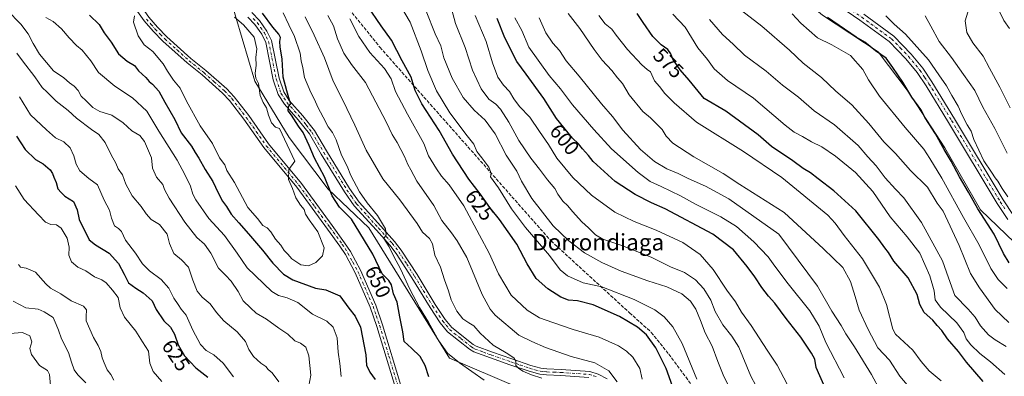
# Model space of a CAD drawing. Units: metres. Extents: x 624961 to 628428, y 4704107 to 4706483.
# Drawn here: x 625280 to 625758, y 4704857 to 4705031 of the extents above; entities that cross this region are included whole.
import ezdxf
from ezdxf.enums import TextEntityAlignment as Align

# ---------------------------------------------------------------- set-up
doc = ezdxf.new("R2010")
doc.units = ezdxf.units.M
doc.header["$MEASUREMENT"] = 0
doc.linetypes.add('DGN Style 3', pattern=[2.307223, 1.648017, -0.659207])
doc.linetypes.add('DGN Style 4', pattern=[2.638475, 1.318413, -0.659207, 0.001648, -0.659207])
for name, color, linetype, lineweight in [('Arbolado forestal CxS', 92, 'Continuous', 0), ('Camino Cxs', 7, 'Continuous', 0), ('Camino eje', 30, 'DGN Style 4', 13), ('Curva de nivel maestra', 30, 'Continuous', 30), ('Curva de nivel normal', 30, 'Continuous', 0), ('Matorral CxS', 135, 'Continuous', 0), ('Pista no pavimentada Cxs', 111, 'Continuous', 0), ('Pista no pavimentada eje', 91, 'DGN Style 4', 0), ('Rótulo de curva de nivel directora', 7, 'Continuous', 0), ('Senda', 7, 'DGN Style 3', 0), ('Texto cartográfico', 7, 'Continuous', 0)]:
    doc.layers.add(name, color=color, linetype=linetype, lineweight=lineweight)
doc.styles.add('Style-Arial', font='txt')

# ---------------------------------------------------------------- blocks, each defined once
blk = doc.blocks.new('*U8')
at = {"layer": 'Matorral CxS', "color": 135, "linetype": 'Continuous', "lineweight": 0}
blk.add_polyline3d([(625271.6537, 4705207.8555, 636.4456), (625328.2011, 4705118.9567, 639.2567), (625356.0255, 4705101.8949, 637.563), (625370.3869, 4705083.9359, 640.7679), (625375.7723, 4705063.2829, 645.2607), (625384.7475, 4705031.8539, 654.3415), (625394.0637, 4705000.8637, 655.6198), (625410.6679, 4704973.3559, 654.2382), (625429.6251, 4704948.3429, 651.5436), (625449.3715, 4704929.4861, 647.604), (625488.4477, 4704866.1611, 645.1727), (625533.7437, 4704846.8735, 643.6678)], dxfattribs=at)

msp = doc.modelspace()

# ---------------------------------------------------------------- linework, layer by layer
at = {"layer": 'Arbolado forestal CxS', "color": 92, "linetype": 'Continuous', "lineweight": 0}
for points in [[(625775.0633, 4704910.4557, 547.2243), (625746.3801, 4704938.2835, 550.653), (625729.0739, 4704968.3135, 550.4338), (625711.1999, 4704995.7883, 550.7495), (625696.7163, 4705015.0955, 550.1029), (625669.5691, 4705032.8041, 550.9404), (625629.2923, 4705066.6799, 550.8077), (625598.7203, 4705093.8247, 552.6944), (625554.4009, 4705136.4855, 556.0248), (625501.6105, 4705187.1801, 564.5551), (625459.2789, 4705226.7181, 567.8467), (625393.0749, 4705280.2397, 578.5496), (625349.2227, 4705329.2627, 580.7653), (625329.1025, 4705358.7153, 581.5755), (625315.6387, 4705371.2863, 583.6851), (625276.1447, 4705344.3469, 601.9348), (625256.5697, 4705325.5797, 615.2095), (625226.9971, 4705290.5193, 636.399), (625212.6463, 4705280.6201, 643.7684), (625185.0805, 4705290.0619, 643.3753), (625156.7643, 4705299.4477, 644.9854), (625118.2087, 4705344.8357, 647.6094), (625098.5135, 4705369.0875, 646.5874), (625075.7093, 4705390.7193, 647.4793)], [(625856.8483, 4704818.8611, 547.1379), (625854.8993, 4704821.7303, 547.163), (625834.3853, 4704852.9453, 546.2464), (625799.1035, 4704890.1269, 546.1358), (625775.0633, 4704910.4557, 547.2243), (625746.3801, 4704938.2835, 550.653), (625729.0739, 4704968.3135, 550.4338), (625711.1999, 4704995.7883, 550.7495), (625696.7163, 4705015.0955, 550.1029), (625669.5691, 4705032.8041, 550.9404), (625629.2923, 4705066.6799, 550.8077), (625598.7203, 4705093.8247, 552.6944), (625554.4009, 4705136.4855, 556.0248), (625501.6105, 4705187.1801, 564.5551), (625459.2789, 4705226.7181, 567.8467), (625393.0749, 4705280.2397, 578.5496), (625349.2227, 4705329.2627, 580.7653), (625329.1025, 4705358.7153, 581.5755), (625315.6387, 4705371.2863, 583.6851), (625276.1447, 4705344.3469, 601.9348), (625256.5697, 4705325.5797, 615.2095), (625226.9971, 4705290.5193, 636.399), (625212.6463, 4705280.6201, 643.7684)], [(625856.8483, 4704818.8611, 547.1379), (625854.8993, 4704821.7303, 547.163), (625834.3853, 4704852.9453, 546.2464), (625799.1035, 4704890.1269, 546.1358), (625775.0633, 4704910.4557, 547.2243), (625746.3801, 4704938.2835, 550.653), (625729.0739, 4704968.3135, 550.4338), (625711.1999, 4704995.7883, 550.7495), (625696.7163, 4705015.0955, 550.1029), (625669.5691, 4705032.8041, 550.9404), (625629.2923, 4705066.6799, 550.8077), (625598.7203, 4705093.8247, 552.6944), (625554.4009, 4705136.4855, 556.0248), (625501.6105, 4705187.1801, 564.5551), (625459.2789, 4705226.7181, 567.8467), (625393.0749, 4705280.2397, 578.5496), (625349.2227, 4705329.2627, 580.7653), (625329.1025, 4705358.7153, 581.5755), (625315.6387, 4705371.2863, 583.6851), (625276.1447, 4705344.3469, 601.9348), (625256.5697, 4705325.5797, 615.2095), (625226.9971, 4705290.5193, 636.399), (625212.6463, 4705280.6201, 643.7684)], [(625276.1447, 4705344.3469, 601.9348), (625315.6387, 4705371.2863, 583.6851), (625329.1025, 4705358.7153, 581.5755), (625349.2227, 4705329.2627, 580.7653), (625393.0749, 4705280.2397, 578.5496), (625459.2789, 4705226.7181, 567.8467), (625501.6105, 4705187.1801, 564.5551), (625554.4009, 4705136.4855, 556.0248), (625598.7203, 4705093.8247, 552.6944), (625629.2923, 4705066.6799, 550.8077), (625669.5691, 4705032.8041, 550.9404), (625696.7163, 4705015.0955, 550.1029), (625711.1999, 4704995.7883, 550.7495), (625729.0739, 4704968.3135, 550.4338), (625746.3801, 4704938.2835, 550.653), (625775.0633, 4704910.4557, 547.2243)], [(625233.9555, 4705221.3251, 648.7526), (625271.6537, 4705207.8555, 636.4456), (625328.2011, 4705118.9567, 639.2567), (625356.0255, 4705101.8949, 637.563), (625370.3869, 4705083.9359, 640.7679), (625375.7723, 4705063.2829, 645.2607), (625384.7475, 4705031.8539, 654.3415), (625394.0637, 4705000.8637, 655.6198), (625410.6679, 4704973.3559, 654.2382), (625429.6251, 4704948.3429, 651.5436), (625449.3715, 4704929.4861, 647.604), (625488.4477, 4704866.1611, 645.1727), (625533.7437, 4704846.8735, 643.6678), (625570.1383, 4704803.5189, 638.9405), (625620.8089, 4704765.1591, 634.5508), (625672.8681, 4704715.7713, 636.2092), (625681.5631, 4704673.0693, 642.024), (625691.1667, 4704621.8843, 640.9729), (625695.8261, 4704589.6213, 639.2926), (625705.8837, 4704569.5633, 636.986), (625719.6481, 4704553.4113, 636.0498)], [(625533.7437, 4704846.8735, 643.6678), (625488.4477, 4704866.1611, 645.1727), (625449.3715, 4704929.4861, 647.604), (625429.6251, 4704948.3429, 651.5436), (625410.6679, 4704973.3559, 654.2382), (625394.0637, 4705000.8637, 655.6198), (625384.7475, 4705031.8539, 654.3415), (625375.7723, 4705063.2829, 645.2607), (625370.3869, 4705083.9359, 640.7679), (625356.0255, 4705101.8949, 637.563), (625328.2011, 4705118.9567, 639.2567), (625271.6537, 4705207.8555, 636.4456)]]:
    msp.add_polyline3d(points, dxfattribs=at)
at = {"layer": 'Camino Cxs', "color": 7, "linetype": 'Continuous', "lineweight": 0}
for points in [[(625318.0201, 4705062.7801, 653.4226), (625330.4101, 4705048.1801, 653.9834), (625334.0201, 4705043.4301, 654.3867), (625339.4501, 4705036.2701, 655.3307), (625342.5601, 4705031.9001, 655.9459), (625346.7401, 4705027.0301, 656.7412), (625351.3201, 4705022.3501, 657.0056), (625362.9801, 4705011.8501, 658.0006), (625370.2201, 4705006.0601, 658.0187), (625380.3401, 4704997.0901, 658.0838), (625383.9601, 4704993.2501, 657.6082), (625391.0301, 4704984.0401, 657.376), (625400.7101, 4704970.2701, 657.1665), (625416.7101, 4704950.9701, 655.3344), (625431.6201, 4704930.5901, 653.7489), (625437.6101, 4704922.2601, 652.919), (625440.4301, 4704917.9201, 653.2412), (625445.3701, 4704908.8601, 652.928), (625452.7301, 4704891.9401, 652.3714), (625456.0101, 4704882.3201, 652.397), (625464.9101, 4704852.8601, 653.4114)], [(625462.2701, 4704851.6701, 652.8014), (625453.2701, 4704881.4401, 652.2216), (625450.0401, 4704890.9001, 652.3959), (625442.7801, 4704907.6001, 652.8315), (625437.9601, 4704916.4501, 653.1575), (625435.2301, 4704920.6401, 653.787), (625429.2901, 4704928.9001, 654.0915), (625414.4301, 4704949.2001, 655.6063), (625398.4101, 4704968.5201, 657.6967), (625388.7101, 4704982.3401, 657.4517), (625381.7601, 4704991.3801, 657.3915), (625378.3301, 4704995.0201, 657.6832), (625368.3601, 4705003.8501, 658.5101), (625361.1101, 4705009.6501, 657.5655), (625349.3301, 4705020.2701, 656.8687), (625344.6101, 4705025.0801, 656.5148), (625340.2901, 4705030.1201, 655.7862), (625337.1001, 4705034.6001, 655.1114)], [(625462.2701, 4704851.6701, 652.8014), (625453.2701, 4704881.4401, 652.2216), (625450.0401, 4704890.9001, 652.3959), (625442.7801, 4704907.6001, 652.8315), (625437.9601, 4704916.4501, 653.1575), (625435.2301, 4704920.6401, 653.787), (625429.2901, 4704928.9001, 654.0915), (625414.4301, 4704949.2001, 655.6063), (625398.4101, 4704968.5201, 657.6967), (625388.7101, 4704982.3401, 657.4517), (625381.7601, 4704991.3801, 657.3915), (625378.3301, 4704995.0201, 657.6832), (625368.3601, 4705003.8501, 658.5101), (625361.1101, 4705009.6501, 657.5655), (625349.3301, 4705020.2701, 656.8687), (625344.6101, 4705025.0801, 656.5148), (625340.2901, 4705030.1201, 655.7862), (625337.1001, 4705034.6001, 655.1114)], [(625392.4901, 4705034.1401, 652.8468), (625396.2801, 4705030.2701, 653.1563), (625399.8901, 4705025.1001, 652.8614), (625402.0801, 4705020.5801, 652.6133), (625405.8201, 4705002.2301, 651.8623), (625408.0201, 4704995.5901, 652.149), (625410.7001, 4704991.3801, 652.622), (625417.3201, 4704983.9301, 651.4081), (625422.9001, 4704976.8001, 650.1262), (625428.7901, 4704966.8501, 650.2347), (625439.9701, 4704948.6601, 648.8197), (625444.5801, 4704942.0001, 647.968), (625455.2101, 4704930.2701, 648.2659), (625461.8701, 4704922.8901, 648.0233), (625465.0801, 4704918.7001, 647.3345), (625472.8001, 4704906.7601, 645.5143), (625481.5601, 4704892.2701, 646.577), (625486.4301, 4704884.9801, 647.4528), (625489.5901, 4704881.0901, 645.042), (625499.9701, 4704872.8301, 644.7941), (625501.5401, 4704871.9001, 645.214), (625509.3601, 4704869.0101, 646.2166), (625518.7701, 4704865.7101, 647.0796), (625528.0301, 4704862.5401, 641.2992), (625532.8601, 4704861.2801, 641.3728), (625535.8401, 4704860.9001, 642.4273), (625542.6601, 4704860.6401, 640.442), (625556.7101, 4704859.6501, 641.8583), (625560.6901, 4704858.3601, 639.2303), (625565.0201, 4704856.0301, 637.6595)], [(625392.4901, 4705034.1401, 652.8468), (625396.2801, 4705030.2701, 653.1563), (625399.8901, 4705025.1001, 652.8614), (625402.0801, 4705020.5801, 652.6133), (625405.8201, 4705002.2301, 651.8623), (625408.0201, 4704995.5901, 652.149), (625410.7001, 4704991.3801, 652.622), (625417.3201, 4704983.9301, 651.4081), (625422.9001, 4704976.8001, 650.1262), (625428.7901, 4704966.8501, 650.2347), (625439.9701, 4704948.6601, 648.8197), (625444.5801, 4704942.0001, 647.968), (625455.2101, 4704930.2701, 648.2659), (625461.8701, 4704922.8901, 648.0233), (625465.0801, 4704918.7001, 647.3345), (625472.8001, 4704906.7601, 645.5143), (625481.5601, 4704892.2701, 646.577), (625486.4301, 4704884.9801, 647.4528), (625489.5901, 4704881.0901, 645.042), (625499.9701, 4704872.8301, 644.7941), (625501.5401, 4704871.9001, 645.214), (625509.3601, 4704869.0101, 646.2166), (625518.7701, 4704865.7101, 647.0796), (625528.0301, 4704862.5401, 641.2992), (625532.8601, 4704861.2801, 641.3728), (625535.8401, 4704860.9001, 642.4273), (625542.6601, 4704860.6401, 640.442), (625556.7101, 4704859.6501, 641.8583), (625560.6901, 4704858.3601, 639.2303), (625565.0201, 4704856.0301, 637.6595)], [(625342.5601, 4705031.9001, 655.9459), (625346.7401, 4705027.0301, 656.7412), (625351.3201, 4705022.3501, 657.0056), (625362.9801, 4705011.8501, 658.0006), (625370.2201, 4705006.0601, 658.0187), (625380.3401, 4704997.0901, 658.0838), (625383.9601, 4704993.2501, 657.6082), (625391.0301, 4704984.0401, 657.376), (625400.7101, 4704970.2701, 657.1665), (625416.7101, 4704950.9701, 655.3344), (625431.6201, 4704930.5901, 653.7489), (625437.6101, 4704922.2601, 652.919), (625440.4301, 4704917.9201, 653.2412), (625445.3701, 4704908.8601, 652.928), (625452.7301, 4704891.9401, 652.3714), (625456.0101, 4704882.3201, 652.397), (625464.9101, 4704852.8601, 653.4114)], [(625556.1501, 4704856.7401, 640.4198), (625542.5001, 4704857.7001, 640.6108), (625535.6001, 4704857.9701, 641.5726), (625532.3001, 4704858.3801, 641.6217), (625527.1801, 4704859.7201, 643.2795), (625517.8001, 4704862.9401, 644.9828), (625508.3701, 4704866.2501, 645.9071), (625500.2601, 4704869.2301, 645.3085), (625498.2901, 4704870.4101, 644.7659), (625487.5001, 4704878.9901, 646.4348), (625484.0601, 4704883.2401, 646.4199), (625479.0801, 4704890.6901, 647.3772), (625470.3101, 4704905.2001, 646.9066), (625462.6701, 4704917.0001, 647.6918), (625459.6101, 4704921.0001, 649.0555), (625453.0201, 4704928.3001, 648.4053), (625442.2801, 4704940.1701, 649.0322), (625437.5001, 4704947.0501, 648.9924), (625426.2701, 4704965.3301, 651.0701), (625420.4701, 4704975.1401, 651.5185), (625415.0601, 4704982.0401, 652.1075), (625408.3401, 4704989.6001, 653.0047), (625405.3401, 4704994.3201, 653.1272), (625402.9701, 4705001.4701, 652.311), (625399.2701, 4705019.6301, 654.3836), (625397.3501, 4705023.6101, 654.1185), (625394.0001, 4705028.3901, 653.9047), (625390.5501, 4705031.9201, 653.6428)], [(625556.1501, 4704856.7401, 640.4198), (625542.5001, 4704857.7001, 640.6108), (625535.6001, 4704857.9701, 641.5726), (625532.3001, 4704858.3801, 641.6217), (625527.1801, 4704859.7201, 643.2795), (625517.8001, 4704862.9401, 644.9828), (625508.3701, 4704866.2501, 645.9071), (625500.2601, 4704869.2301, 645.3085), (625498.2901, 4704870.4101, 644.7659), (625487.5001, 4704878.9901, 646.4348), (625484.0601, 4704883.2401, 646.4199), (625479.0801, 4704890.6901, 647.3772), (625470.3101, 4704905.2001, 646.9066), (625462.6701, 4704917.0001, 647.6918), (625459.6101, 4704921.0001, 649.0555), (625453.0201, 4704928.3001, 648.4053), (625442.2801, 4704940.1701, 649.0322), (625437.5001, 4704947.0501, 648.9924), (625426.2701, 4704965.3301, 651.0701), (625420.4701, 4704975.1401, 651.5185), (625415.0601, 4704982.0401, 652.1075), (625408.3401, 4704989.6001, 653.0047), (625405.3401, 4704994.3201, 653.1272), (625402.9701, 4705001.4701, 652.311), (625399.2701, 4705019.6301, 654.3836), (625397.3501, 4705023.6101, 654.1185), (625394.0001, 4705028.3901, 653.9047), (625390.5501, 4705031.9201, 653.6428)]]:
    msp.add_polyline3d(points, dxfattribs=at)
at = {"layer": 'Camino eje', "color": 30, "linetype": 'DGN Style 4', "lineweight": 13}
for points in [[(625341.4251, 4705031.0101, 655.8423), (625343.5851, 4705028.4901, 656.2365), (625345.6751, 4705026.0551, 656.6002), (625348.0351, 4705023.6501, 656.8234), (625350.3251, 4705021.3101, 656.9305), (625356.2151, 4705016.0001, 657.3301), (625362.0451, 4705010.7501, 657.7126), (625369.2901, 4705004.9551, 658.1637), (625374.2751, 4705000.5401, 657.8427), (625379.3351, 4704996.0551, 657.8111), (625382.8601, 4704992.3151, 657.2424), (625386.3951, 4704987.7101, 657.0824), (625389.8701, 4704983.1901, 657.3618), (625394.7101, 4704976.3051, 657.3578), (625399.5601, 4704969.3951, 657.3354), (625415.5701, 4704950.0851, 655.3363), (625423.0251, 4704939.8951, 653.934), (625430.4551, 4704929.7451, 653.8052), (625436.4201, 4704921.4501, 653.2544), (625437.7851, 4704919.3551, 652.9482), (625439.1951, 4704917.1851, 653.1094), (625441.6051, 4704912.7601, 652.8757), (625444.0751, 4704908.2301, 652.8363), (625451.3851, 4704891.4201, 652.3492), (625453.0251, 4704886.6101, 652.3029), (625454.6401, 4704881.8801, 652.3009), (625459.0901, 4704867.1501, 652.5663), (625463.5901, 4704852.2651, 653.0068)], [(625393.2451, 4705031.2651, 653.0912), (625395.1401, 4705029.3301, 653.3916), (625396.8151, 4705026.9401, 653.0844), (625398.6201, 4705024.3551, 653.4049), (625399.5801, 4705022.3651, 653.5896), (625400.6751, 4705020.1051, 653.4565), (625404.3951, 4705001.8501, 652.0709), (625406.6801, 4704994.9551, 652.4907), (625409.5201, 4704990.4901, 652.7273), (625416.1901, 4704982.9851, 651.6017), (625418.8951, 4704979.5351, 651.2175), (625421.6851, 4704975.9701, 650.7031), (625424.6301, 4704970.9951, 650.5997), (625427.5301, 4704966.0901, 650.3193), (625433.1201, 4704956.9951, 649.387), (625438.7351, 4704947.8551, 648.6944), (625441.0401, 4704944.5251, 648.9495), (625443.4301, 4704941.0851, 648.3429), (625448.8001, 4704935.1501, 647.589), (625454.1151, 4704929.2851, 648.1863), (625460.7401, 4704921.9451, 648.2849), (625463.8751, 4704917.8501, 647.2941), (625467.7351, 4704911.8801, 646.7282), (625471.5551, 4704905.9801, 646.0168), (625480.3201, 4704891.4801, 646.8462), (625485.2451, 4704884.1101, 646.6914), (625486.8251, 4704882.1651, 645.4445), (625488.5451, 4704880.0401, 645.6212), (625493.9401, 4704875.7501, 645.2611), (625499.1301, 4704871.6201, 644.5073), (625499.9151, 4704871.1551, 644.8505), (625500.9001, 4704870.5651, 645.1628), (625504.9551, 4704869.0751, 646.3021), (625508.8651, 4704867.6301, 645.227), (625518.2851, 4704864.3251, 646.0081), (625522.9151, 4704862.7401, 643.8951), (625527.6051, 4704861.1301, 642.1769), (625530.0201, 4704860.5001, 641.9567), (625532.5801, 4704859.8301, 641.3947), (625534.2301, 4704859.6251, 641.7384), (625535.7201, 4704859.4351, 641.9793), (625539.1701, 4704859.3001, 641.6611), (625542.5801, 4704859.1701, 640.5353), (625556.4301, 4704858.1951, 640.4458), (625558.4201, 4704857.5501, 639.582), (625560.1101, 4704857.0051, 639.0175)]]:
    msp.add_polyline3d(points, dxfattribs=at)
at = {"layer": 'Curva de nivel maestra', "color": 30, "linetype": 'Continuous', "lineweight": 30, "flags": 128}
for points, elevation in [([(625596.73, 4704852.4701), (625593.71, 4704861.0701), (625588.64, 4704871.1601), (625584.15, 4704877.5001), (625579.84, 4704881.2201), (625571.05, 4704886.3901), (625558.35, 4704892.0701), (625550.63, 4704894.0201), (625546.28, 4704894.3201), (625542.5, 4704895.8301), (625536.3, 4704899.7701), (625530.59, 4704904.8701), (625526.15, 4704911.9901), (625521.14, 4704921.4801), (625512.84, 4704933.5701), (625508.18, 4704939.3201), (625503.35, 4704946.0801), (625497.96, 4704953.1101), (625489.92, 4704965.3001), (625483.42, 4704976.8001), (625475.09, 4704989.8001), (625471.9, 4704996.2801), (625469.94, 4705002.6601), (625465.59, 4705010.6401), (625460.35, 4705020.7901), (625455.41, 4705027.7201), (625448.72, 4705037.5001)], 625), ([(625313.7, 4705032.8701), (625318.38, 4705028.3001), (625320.79, 4705024.2401), (625324.23, 4705019.7201), (625327.77, 4705014.0901), (625332.06, 4705010.5001), (625335.57, 4705008.3901), (625337.6, 4705005.8501), (625341.13, 4705002.5201), (625342.62, 4705000.7001), (625344.29, 4704999.4001), (625347.34, 4704995.9801), (625350.26, 4704990.5601), (625355.19, 4704982.1401), (625358.3, 4704975.6801), (625363.2, 4704969.2201), (625365.06, 4704966.1401), (625366.84, 4704963.4001), (625369.95, 4704957.9101), (625373.68, 4704952.0401), (625376.17, 4704946.4501), (625378.32, 4704942.4701), (625380.22, 4704939.8701), (625382.52, 4704936.1401), (625386.31, 4704931.9701), (625390.88, 4704926.5301), (625397.76, 4704918.7001), (625402.72, 4704912.3701), (625407.93, 4704907.0101), (625412.44, 4704904.2701), (625423.45, 4704900.2201), (625428.43, 4704899.3201), (625435.28, 4704896.3501), (625439.61, 4704890.5001), (625442.7, 4704886.5001), (625445.33, 4704881.2401), (625447.88, 4704867.7901), (625448.27, 4704862.6601), (625449.76, 4704859.3101), (625452.45, 4704855.8101)], 650), ([(625478.45, 4704857.0601), (625476.77, 4704862.5001), (625474.26, 4704866.8401), (625470.11, 4704870.9101), (625466.57, 4704874.1501), (625465.86, 4704878.9201), (625464.33, 4704886.1801), (625463.06, 4704893.2801), (625461.26, 4704897.4401), (625460.41, 4704901.8001), (625459.12, 4704903.8401), (625455.79, 4704907.1801), (625451.22, 4704916.6201), (625440.94, 4704933.7701), (625435.03, 4704939.4501), (625431.61, 4704945.1101), (625427.85, 4704954.2701), (625422.93, 4704963.3001), (625420.43, 4704969.4801), (625417.39, 4704975.7701), (625415.19, 4704978.9101), (625411.86, 4704984.2401), (625410.24, 4704986.3301), (625410.39, 4704988.2501), (625411.52, 4704989.9401), (625410.82, 4704991.5401), (625409.51, 4704996.0201), (625407.7, 4705002.7301), (625407.2, 4705011.4801), (625406.37, 4705017.5401), (625406.16, 4705020.1401), (625406.49, 4705022.0101), (625405.68, 4705023.7001), (625402.75, 4705027.0001), (625397.71, 4705033.9001)], 650), ([(625747.68, 4704854.8201), (625739.46, 4704864.1201), (625735.64, 4704869.4001), (625730.3, 4704875.5001), (625727.52, 4704879.5601), (625725.24, 4704882.0701), (625723.15, 4704884.5301), (625719.04, 4704888.3901), (625716.84, 4704892.2101), (625715.52, 4704897.0201), (625711.18, 4704905.1601), (625704.18, 4704913.2601), (625701.69, 4704917.4901), (625699.9, 4704919.6801), (625696.94, 4704923.7801), (625685.74, 4704937.6901), (625675.05, 4704947.4601), (625667.49, 4704953.2701), (625663.85, 4704956.2601), (625660.24, 4704958.3101), (625655.24, 4704961.9801), (625644.93, 4704969.0001), (625638.38, 4704974.7801), (625622.72, 4704986.1601), (625612.23, 4704992.3001), (625604.81, 4705001.2901), (625600.44, 4705006.3101), (625597.03, 4705011.4501), (625595.98, 4705014.1201), (625594.48, 4705016.1201), (625591.22, 4705018.4001), (625587.32, 4705022.5601), (625582.5, 4705029.3701), (625579.6, 4705033.6801)], 575), ([(625670.81, 4704851.9801), (625666.54, 4704861.5001), (625665.82, 4704865.5601), (625664.35, 4704868.5401), (625659.07, 4704876.2401), (625651.95, 4704885.4701), (625646.5, 4704892.9101), (625643.44, 4704896.1801), (625640.11, 4704900.4101), (625636.76, 4704905.7201), (625632.98, 4704910.6101), (625626.33, 4704918.7401), (625616.38, 4704926.4501), (625593.29, 4704938.6601), (625586.58, 4704941.5601), (625578.61, 4704945.6701), (625568.91, 4704951.9701), (625558.3, 4704961.6901), (625555.96, 4704964.6001), (625553.04, 4704967.8401), (625551.12, 4704970.3001), (625548.3, 4704973.1601), (625540.46, 4704982.6601), (625534.28, 4704992.2901), (625525.77, 4705004.1701), (625521.17, 4705010.2801), (625515.32, 4705021.8801), (625511.64, 4705031.2201)], 600), ([(625760.32, 4704912.5401), (625757.51, 4704917.0601), (625752.94, 4704926.4701), (625744.98, 4704938.6601), (625740.48, 4704946.8901), (625736.12, 4704954.2801), (625732.16, 4704961.8901), (625728.72, 4704967.5401), (625724.46, 4704975.1301), (625719.49, 4704982.9301), (625717.3, 4704986.9701), (625713.07, 4704993.0101), (625708.56, 4705000.2601), (625703.74, 4705007.4501), (625700.48, 4705011.9701), (625695.28, 4705015.5401), (625690.2, 4705019.7501), (625686.04, 4705022.1501), (625672.02, 4705031.7201)], 550), ([(625278.28, 4704974.1201), (625282.51, 4704967.6001), (625287.52, 4704962.7601), (625291.21, 4704960.5801), (625294.59, 4704957.6501), (625295.8, 4704955.9601), (625296.34, 4704954.0701), (625297.55, 4704951.5601), (625298.37, 4704948.4301), (625299.9, 4704946.7101), (625301.75, 4704944.9001), (625305.97, 4704942.3401), (625307.81, 4704938.2201), (625308.65, 4704933.5101), (625313.61, 4704923.6601), (625316.61, 4704921.2101), (625323.32, 4704917.2301), (625327.88, 4704912.1401), (625330.64, 4704907.0301), (625332.67, 4704902.7201), (625336.2, 4704900.2001), (625339.72, 4704897.9001), (625344.21, 4704894.0401), (625346.05, 4704889.7801), (625349.84, 4704884.3001), (625353.06, 4704881.1901), (625355, 4704877.7501), (625356.78, 4704872.6701), (625359.91, 4704867.3001), (625365.36, 4704861.4101), (625371.24, 4704856.9301)], 625)]:
    msp.add_lwpolyline(points, dxfattribs=dict(at, elevation=elevation))
at = {"layer": 'Curva de nivel normal', "color": 30, "linetype": 'Continuous', "lineweight": 0, "flags": 128}
for points, elevation in [([(625464.78, 4705037.4901), (625469.45, 4705029.4201), (625474.79, 4705015.4801), (625478.04, 4705005.9601), (625482.27, 4704996.0901), (625488.7, 4704985.3501), (625497.14, 4704974.1701), (625500.38, 4704970.0901), (625501.79, 4704966.5301), (625504.22, 4704963.4801), (625507.65, 4704958.9101), (625508.74, 4704956.1401), (625508.42, 4704954.3101), (625512.24, 4704948.9601), (625518.63, 4704938.6901), (625525.42, 4704929.6201), (625537.14, 4704916.1001), (625542.24, 4704909.1201), (625545.74, 4704906.1401), (625553.39, 4704902.7901), (625562.41, 4704900.8101), (625578.25, 4704894.6501), (625588.23, 4704889.6401), (625592.77, 4704886.1801), (625597.01, 4704881.4201), (625601.48, 4704873.2201), (625608.62, 4704855.9301)], 620), ([(625419.69, 4704850.0801), (625421.14, 4704857.8401), (625420.3, 4704867.2001), (625418.72, 4704871.5001), (625416.15, 4704873.4601), (625413.49, 4704874.4801), (625409.99, 4704877.7201), (625405.63, 4704880.6901), (625399.72, 4704885.1101), (625394.68, 4704888.0601), (625391.86, 4704890.5801), (625388.33, 4704894.0401), (625385.84, 4704898.5501), (625382.5, 4704903.6201), (625379.83, 4704906.4601), (625376.39, 4704909.7901), (625372.64, 4704917.1401), (625369.59, 4704921.5801), (625365.81, 4704924.8601), (625360.03, 4704932.2701), (625352.41, 4704943.9101), (625350.16, 4704948.1201), (625349.37, 4704950.4701), (625346.24, 4704954.1201), (625344.36, 4704958.4501), (625343.83, 4704963.4501), (625340.38, 4704971.5301), (625338.1, 4704974.4401), (625334.32, 4704976.6901), (625330.13, 4704980.5001), (625324.59, 4704984.2701), (625318.76, 4704986.0201), (625315.34, 4704987.9201), (625312.19, 4704991.1801), (625309.63, 4704993.5801), (625308.23, 4704996.2701), (625306.34, 4704998.3801), (625303.98, 4705000.0101), (625301.33, 4705002.3601), (625296.32, 4705005.8601), (625289.53, 4705013.9301), (625286.33, 4705019.1001), (625283.98, 4705023.8601), (625280.43, 4705028.4501), (625273.68, 4705035.3401)], 640), ([(625335.56, 4705032.5201), (625335.06, 4705029.4101), (625337.28, 4705022.8401), (625340.25, 4705018.4201), (625344.5, 4705015.2001), (625349.53, 4705009.2401), (625351.6, 4705005.6401), (625354.57, 4705001.2001), (625357.72, 4704997.3401), (625360.87, 4704991.1201), (625367.48, 4704979.0701), (625373.42, 4704970.4601), (625376.78, 4704963.4901), (625379.46, 4704960.1601), (625380.35, 4704957.3901), (625384.1, 4704951.4701), (625390.62, 4704939.4001), (625395.3, 4704933.9501), (625397.94, 4704930.6601), (625400.01, 4704929.5001), (625401.83, 4704927.4901), (625403.96, 4704924.0201), (625406.62, 4704921.0101), (625408.22, 4704918.4201), (625410.06, 4704916.7301), (625412.04, 4704914.4401), (625416.4, 4704911.4201), (625419.98, 4704911.0401), (625423.58, 4704912.5601), (625426.82, 4704915.8601), (625427.65, 4704919.7201), (625424.62, 4704927.4901), (625420.46, 4704933.3201), (625418.66, 4704936.1401), (625418.03, 4704938.3501), (625416.16, 4704940.5401), (625413.95, 4704944.0001), (625412.36, 4704948.5301), (625410.42, 4704953.0201), (625410.46, 4704957.9101), (625413.38, 4704961.8401), (625405.91, 4704977.7801), (625404.02, 4704978.4001), (625402.13, 4704980.4901), (625400.59, 4704984.3301), (625399.66, 4704987.8401), (625397.99, 4704990.4501), (625396.52, 4704993.7901), (625395.76, 4704999.7101), (625394.47, 4705002.1801), (625394.24, 4705004.6001), (625394.6, 4705008.6101), (625394.5, 4705012.2401), (625395, 4705016.4501), (625393.64, 4705022.2201), (625388.43, 4705028.2001), (625384.12, 4705031.9001)], 655), ([(625505.42, 4704855.4901), (625493.39, 4704863.8501), (625487.58, 4704868.5601), (625483.3, 4704874.5001), (625478.31, 4704883.6801), (625473.92, 4704890.7301), (625469.25, 4704899.6501), (625464.8, 4704909.5201), (625461.48, 4704915.5401), (625459.19, 4704920.2501), (625456.62, 4704924.3601), (625457.8, 4704926.1301), (625457.37, 4704929.0701), (625453.54, 4704935.5501), (625448.54, 4704941.5601), (625444.77, 4704947.0501), (625440.68, 4704954.8801), (625438.8, 4704959.5201), (625436.14, 4704964.8401), (625433.51, 4704972.2201), (625431.72, 4704975.8501), (625429.6, 4704978.6301), (625427.2, 4704983.3301), (625424.54, 4704988.1001), (625422.97, 4704991.8101), (625421.12, 4704995.3501), (625418.13, 4705002.6001), (625417.27, 4705007.3201), (625416.55, 4705010.6001), (625415.99, 4705014.3801), (625413.28, 4705022.5401), (625410.47, 4705028.2301), (625407.72, 4705034.1001)], 645), ([(625429.37, 4705032.7801), (625432.22, 4705027.7101), (625434.14, 4705021.4401), (625437.29, 4705014.3401), (625440.9, 4705008.9001), (625447.67, 4705000.1701), (625457.74, 4704981.0201), (625460.62, 4704974.8201), (625463.07, 4704970.9801), (625466.6, 4704964.2201), (625468.27, 4704960.2801), (625469.79, 4704957.6801), (625472.71, 4704952.1701), (625480.84, 4704940.2901), (625484.85, 4704933.0601), (625489.51, 4704927.1101), (625492.18, 4704923.2401), (625496.92, 4704915.0901), (625504.44, 4704897.1401), (625508.22, 4704889.9101), (625510.76, 4704887.0001), (625522.24, 4704877.3501), (625528.55, 4704874.1601), (625535.1, 4704871.2201), (625547.64, 4704866.8901), (625559.09, 4704863.8701), (625565.84, 4704859.9101), (625569.92, 4704854.6501)], 635), ([(625623.56, 4704853.6401), (625621.38, 4704858.0201), (625618.78, 4704864.4101), (625616.04, 4704872.0101), (625612.62, 4704878.3601), (625610.41, 4704884.4901), (625608.11, 4704889.8601), (625605.48, 4704893.7701), (625601.32, 4704897.3901), (625594.05, 4704900.7201), (625584.84, 4704903.6901), (625571.91, 4704908.4801), (625562.43, 4704912.6701), (625554.12, 4704917.3601), (625546.39, 4704923.0801), (625538.9, 4704930.5201), (625528.55, 4704943.7101), (625523.4, 4704952.1201), (625521.24, 4704956.9601), (625516.1, 4704964.7401), (625510.74, 4704975.1101), (625505.89, 4704981.8601), (625500.47, 4704986.6601), (625495.18, 4704992.8401), (625489.77, 4705002.3001), (625485.81, 4705012.1701), (625484.37, 4705017.9701), (625481.62, 4705023.8801), (625477.18, 4705034.8801)], 615), ([(625639.69, 4704848.2401), (625634.86, 4704857.2801), (625629.03, 4704871.4601), (625625.56, 4704876.8201), (625621.3, 4704882.2901), (625617.5, 4704888.7701), (625615.38, 4704894.3001), (625612.07, 4704899.8601), (625607.99, 4704904.2601), (625602.62, 4704907.8001), (625595.76, 4704910.5101), (625586.36, 4704915.2901), (625571.72, 4704921.1101), (625562.98, 4704924.0101), (625559.38, 4704926.1201), (625556.05, 4704929.4501), (625552.82, 4704932.3301), (625548.19, 4704937.3801), (625545.98, 4704940.2501), (625543.5, 4704942.4801), (625541.14, 4704945.8201), (625539.64, 4704948.6401), (625536.14, 4704952.7701), (625532.29, 4704958.0801), (625527.94, 4704963.3301), (625522.2, 4704971.9301), (625517.26, 4704980.8801), (625513.28, 4704987.2101), (625511.02, 4704989.6301), (625507.64, 4704992.0401), (625503.85, 4704997.0601), (625499.63, 4705006.2201), (625496.05, 4705017.1501), (625491.46, 4705028.8301), (625489.6, 4705035.5501)], 610), ([(625652.45, 4704853.4601), (625647.67, 4704862.7701), (625642.82, 4704869.9701), (625635.02, 4704881.9401), (625630.29, 4704888.4501), (625627.32, 4704893.4301), (625623.17, 4704899.2501), (625616.52, 4704909.2601), (625610.23, 4704916.5001), (625601.73, 4704922.3501), (625588.9, 4704928.3601), (625578.19, 4704932.5301), (625568.79, 4704937.0901), (625557.45, 4704945.4401), (625548.32, 4704953.9401), (625540.71, 4704963.3001), (625536.59, 4704970.0601), (625532.14, 4704976.2701), (625527.48, 4704983.2601), (625522.58, 4704988.4001), (625519.69, 4704992.1701), (625517.59, 4704995.7401), (625514.76, 4704998.8001), (625512.06, 4705002.7401), (625509.34, 4705009.7201), (625506.3, 4705020.0201), (625500.98, 4705032.6901)], 605), ([(625710.75, 4704853.1801), (625707.21, 4704857.3401), (625702.18, 4704865.1001), (625696.42, 4704871.1301), (625691.8, 4704880.1101), (625687.44, 4704889.4101), (625685.53, 4704896.1701), (625683.28, 4704903.3601), (625679.49, 4704910.2401), (625670.03, 4704919.2701), (625650.94, 4704937.0101), (625629.54, 4704950.6101), (625621.44, 4704955.8501), (625607.21, 4704963.9501), (625596.98, 4704970.7201), (625593.67, 4704974.0801), (625591.8, 4704977.3101), (625586.06, 4704982.9001), (625582.32, 4704986.0001), (625575.78, 4704994.1701), (625572.59, 4704999.6501), (625570.1, 4705002.4101), (625567.32, 4705006.0401), (625562.67, 4705010.9801), (625558.76, 4705016.1601), (625551.86, 4705026.3801), (625546.08, 4705033.7101)], 585), ([(625727.17, 4704855.1001), (625721.46, 4704859.9001), (625717.46, 4704864.4601), (625713.44, 4704870.0401), (625705.03, 4704877.7501), (625703.8, 4704880.1701), (625700.65, 4704892.1601), (625697.26, 4704900.6201), (625688.96, 4704914.3801), (625680.08, 4704925.8301), (625675.81, 4704931.7701), (625672.27, 4704935.5601), (625649.92, 4704953.9901), (625631.25, 4704966.5801), (625608.42, 4704980.8301), (625597.52, 4704990.2501), (625593.03, 4704994.7601), (625590.42, 4704998.1801), (625588.08, 4705000.8801), (625586.18, 4705005.2601), (625584.47, 4705006.5301), (625581.94, 4705008.6701), (625574.89, 4705016.2101), (625569.39, 4705023.1501), (625567.35, 4705026.0201), (625564.12, 4705028.5901), (625561.01, 4705032.7501)], 580), ([(625597.03, 4705033.3601), (625602.87, 4705027.0001), (625609.1, 4705017.0601), (625613.75, 4705011.4001), (625617.02, 4705006.8501), (625623.46, 4705001.0801), (625636.05, 4704992.4501), (625651.47, 4704979.3701), (625655.85, 4704975.9201), (625659.94, 4704973.8601), (625664.24, 4704971.3301), (625669.34, 4704968.9201), (625675.95, 4704964.3601), (625685.59, 4704956.3401), (625694.02, 4704947.0801), (625702.46, 4704934.7501), (625710.69, 4704925.0401), (625716.82, 4704917.2001), (625721.72, 4704906.1001), (625723.76, 4704898.7901), (625724.33, 4704894.4601), (625726.89, 4704890.8301), (625734.78, 4704883.3401), (625738.24, 4704878.6601), (625739.44, 4704875.5301), (625741.58, 4704872.6701), (625746, 4704868.4401), (625751.2, 4704864.3001), (625758.1, 4704858.1501)], 570), ([(625630.36, 4705035.1901), (625640.24, 4705027.4701), (625653.6, 4705015.9201), (625660.23, 4705009.4801), (625669.13, 4705002.5001), (625676.15, 4704995.9201), (625683.91, 4704989.3201), (625692.1, 4704980.2201), (625699.32, 4704971.2501), (625705.04, 4704965.6301), (625712.38, 4704957.3301), (625720.64, 4704949.2601), (625725.36, 4704941.4101), (625728.19, 4704937.6101), (625736.01, 4704920.8201), (625741.46, 4704907.3201), (625745.82, 4704900.3201), (625753.48, 4704889.8201), (625760.05, 4704883.4001)], 560), ([(625759.21, 4704899.9101), (625754.94, 4704904.4401), (625751.32, 4704909.7401), (625745.61, 4704921.2001), (625738.02, 4704934.4401), (625727.57, 4704953.6501), (625721.79, 4704963.2201), (625718.86, 4704967.7801), (625709.79, 4704978.2001), (625697.35, 4704993.4301), (625691.98, 4705001.3901), (625689.22, 4705006.5401), (625683.21, 4705013.2701), (625674.15, 4705018.5301), (625667.21, 4705021.8601), (625659.14, 4705028.9301), (625654.84, 4705033.5701)], 555), ([(625700.43, 4705032.5001), (625704.4, 4705028.4701), (625709.88, 4705023.6201), (625721.03, 4705011.1101), (625726.15, 4705003.9001), (625729.87, 4704998.6001), (625732.43, 4704993.7701), (625735.56, 4704988.6201), (625737.28, 4704984.5201), (625739.9, 4704979.6101), (625741.85, 4704976.4201), (625743.08, 4704972.4901), (625747.96, 4704962.1201), (625751.65, 4704956.5601), (625753.38, 4704953.8001), (625754.71, 4704952.1201), (625756.77, 4704948.5401), (625759.68, 4704944.5201)], 545), ([(625759.23, 4704965.7101), (625753.32, 4704977.7301), (625747.46, 4704988.2001), (625743.51, 4704996.2601), (625738.02, 4705004.1001), (625732.23, 4705012.3101), (625726.27, 4705020.0701), (625722.15, 4705027.4601), (625719.5, 4705032.6301)], 540), ([(625760.77, 4704987.8701), (625755.74, 4704997.8901), (625750.64, 4705007.0701), (625747.56, 4705012.9401), (625742.67, 4705019.4001), (625739.73, 4705024.4701), (625738.94, 4705030.1001), (625740.2, 4705034.2701)], 535), ([(625760.48, 4705026.3601), (625757.59, 4705030.2301), (625755.75, 4705034.3001)], 530), ([(625292.48, 4705031.8301), (625296.09, 4705029.7801), (625300.19, 4705026.2101), (625303.78, 4705021.8001), (625307.43, 4705018.1301), (625310.23, 4705015.9401), (625314.33, 4705010.6101), (625318.04, 4705004.9801), (625325.98, 4704998.3501), (625334.59, 4704992.6801), (625341.54, 4704986.1301), (625347.4, 4704976.5101), (625356.28, 4704962.3301), (625359.97, 4704955.3401), (625362.72, 4704949.7601), (625363.87, 4704945.9101), (625365.34, 4704943.0401), (625371.67, 4704934.0501), (625379.34, 4704925.7301), (625385.47, 4704917.1901), (625390.35, 4704910.0701), (625402.27, 4704898.5901), (625405.46, 4704896.6501), (625409.73, 4704895.5101), (625414.84, 4704893.2501), (625422.08, 4704887.4901), (625429.01, 4704884.0801), (625432.09, 4704881.1701), (625433.94, 4704875.9201), (625434.53, 4704869.0301), (625435.32, 4704863.5101), (625435.94, 4704857.1301)], 645), ([(625418.38, 4705032.0801), (625422.78, 4705023.1301), (625427.82, 4705012.0901), (625432.06, 4705000.7501), (625436.79, 4704991.5101), (625442.6, 4704979.4501), (625447.99, 4704967.2701), (625456.1, 4704953.2701), (625464.46, 4704943.0401), (625472.88, 4704931.6201), (625475.37, 4704927.4401), (625478.73, 4704924.3501), (625480.31, 4704921.6901), (625481.46, 4704916.2501), (625484.1, 4704910.3401), (625486.09, 4704904.1501), (625488.11, 4704898.8401), (625489.33, 4704894.4301), (625492.02, 4704888.9101), (625495, 4704885.2601), (625497.91, 4704883.2201), (625500.31, 4704881.8601), (625503.48, 4704878.2201), (625509.75, 4704872.4901), (625516.08, 4704868.7701), (625519.8, 4704866.3401), (625520.68, 4704864.6301), (625520.78, 4704862.4801), (625522.07, 4704861.3201), (625524.17, 4704859.8001), (625528.3, 4704858.0501), (625533.39, 4704856.4601)], 640), ([(625582.09, 4704855.8401), (625580.94, 4704861.0601), (625577.48, 4704866.6201), (625574.44, 4704869.5301), (625570.49, 4704872.1501), (625561.23, 4704876.2501), (625548.52, 4704880.0401), (625538.73, 4704883.5201), (625532.17, 4704885.7701), (625526.15, 4704889.4601), (625518.5, 4704896.7801), (625512.33, 4704907.0601), (625507.77, 4704917.2401), (625503.05, 4704925.8401), (625495.46, 4704940.1801), (625488.4, 4704950.4601), (625484.56, 4704954.6201), (625482.19, 4704958.2401), (625478.4, 4704964.4501), (625476.03, 4704970.5501), (625468.15, 4704984.7401), (625462.35, 4704995.7401), (625460.19, 4705001.9001), (625456.98, 4705006.9901), (625449.88, 4705014.8101), (625444.57, 4705022.5401), (625440.09, 4705031.0301)], 630), ([(625680.07, 4704856.4901), (625671.3, 4704873.7301), (625667.92, 4704881.7401), (625663.41, 4704889.1701), (625652.88, 4704902.3001), (625646.4, 4704910.8101), (625643.26, 4704915.3401), (625636.26, 4704922.6801), (625627.79, 4704930.1601), (625620.32, 4704934.9001), (625607.93, 4704941.0101), (625600.68, 4704944.9801), (625591.35, 4704949.6001), (625585.97, 4704952.0601), (625580.04, 4704956.4301), (625567.1, 4704967.8301), (625558.59, 4704977.3201), (625548.19, 4704989.2501), (625542.34, 4704997.0601), (625536.86, 4705003.5901), (625527.04, 4705017.2601), (625523.69, 4705025.3601), (625520.26, 4705031.5801)], 595), ([(625697.8, 4704850.1001), (625693.37, 4704858.1001), (625685.13, 4704871.7001), (625680.91, 4704877.9901), (625678.71, 4704882.0401), (625674.22, 4704888.9701), (625667.18, 4704901.0901), (625648.35, 4704926.4301), (625624.19, 4704943.5101), (625612.78, 4704949.7801), (625604.35, 4704953.4201), (625599.47, 4704955.8601), (625594.01, 4704958.2301), (625588.05, 4704961.6601), (625581.33, 4704967.5101), (625572.7, 4704976.9201), (625567.6, 4704983.5901), (625562.29, 4704989.7901), (625551.51, 4705003.2101), (625545.18, 4705010.7601), (625541.92, 4705015.6501), (625538.69, 4705019.2701), (625535.22, 4705024.3601), (625532.04, 4705031.6101)], 590), ([(625758.73, 4704871.8201), (625753.52, 4704874.9501), (625750.28, 4704877.3901), (625746.34, 4704881.9101), (625743.76, 4704886.0001), (625740.28, 4704889.9401), (625733.84, 4704896.6601), (625730.72, 4704905.1301), (625727.92, 4704913.4801), (625717.69, 4704932.0601), (625709.12, 4704944.1001), (625705, 4704948.3501), (625700.12, 4704953.8701), (625695.7, 4704959.5901), (625691.6, 4704964.0801), (625686.92, 4704969.5601), (625675.48, 4704979.5501), (625665.58, 4704986.4101), (625657.9, 4704992.9501), (625650.26, 4704998.9101), (625642.23, 4705005.7301), (625631.77, 4705013.5101), (625626.32, 4705018.7201), (625621.07, 4705023.4601), (625614.7, 4705030.7601)], 565), ([(625405.61, 4704854.6101), (625402.44, 4704858.9401), (625400.46, 4704860.5501), (625399.28, 4704862.0201), (625396.89, 4704863.7001), (625393.32, 4704866.9201), (625391.02, 4704870.2701), (625389.47, 4704874.1401), (625385.4, 4704878.8601), (625378.95, 4704884.3201), (625375.32, 4704888.3501), (625372.33, 4704892.5201), (625368.4, 4704895.7801), (625365.97, 4704898.6901), (625363.9, 4704904.0801), (625361.76, 4704910.3101), (625358.37, 4704913.9801), (625354.71, 4704917.0001), (625352.62, 4704921.8601), (625351.38, 4704926.4501), (625347.67, 4704931.0601), (625343.66, 4704933.5401), (625341.17, 4704936.2201), (625338.82, 4704939.8201), (625334.45, 4704945.0101), (625331.33, 4704950.7601), (625329.75, 4704955.2901), (625327.62, 4704958.1601), (625326.44, 4704960.9601), (625324.3, 4704965.0001), (625321.35, 4704970.9401), (625318.3, 4704974.8801), (625314.75, 4704977.2401), (625307.43, 4704982.7301), (625303.32, 4704986.5201), (625297.52, 4704991.0901), (625293.14, 4704995.4101), (625290.73, 4704997.6401), (625287.2, 4705002.8401), (625281.2, 4705010.6901), (625278.5, 4705014.4201)], 635), ([(625279.76, 4704993.1901), (625285.15, 4704984.4901), (625292.91, 4704977.1001), (625297.2, 4704973.2801), (625301.19, 4704971.2201), (625304.4, 4704968.4301), (625306.2, 4704964.4201), (625307.24, 4704960.3701), (625309.08, 4704957.2701), (625313.43, 4704953.4701), (625317.66, 4704950.4301), (625320.91, 4704942.8701), (625323.44, 4704938.1501), (625324.42, 4704934.1201), (625325.88, 4704930.4501), (625327.88, 4704929.1701), (625329.2, 4704927.6501), (625331.26, 4704923.5601), (625336.12, 4704917.1201), (625339.5, 4704912.0101), (625342.83, 4704908.5701), (625348.48, 4704904.3201), (625352.28, 4704900.1601), (625354.74, 4704895.2901), (625356.83, 4704892.2001), (625358.2, 4704889.9801), (625360.7, 4704887.0201), (625363.9, 4704879.7801), (625367.68, 4704872.7001), (625370.41, 4704869.7701), (625374.09, 4704867.7301), (625378.58, 4704863.6301), (625383.61, 4704857.0001)], 630), ([(625348.86, 4704854.8401), (625344.59, 4704859.6201), (625343.08, 4704863.7401), (625342.3, 4704869.5301), (625339.54, 4704874.1301), (625336.17, 4704879.2201), (625330.66, 4704886.1101), (625328.64, 4704890.5401), (625327.59, 4704895.6401), (625324.84, 4704899.2201), (625321.75, 4704902.8001), (625319.69, 4704904.2301), (625316.1, 4704905.6001), (625312.03, 4704908.5601), (625307.99, 4704910.3901), (625305.03, 4704912.9101), (625303.72, 4704916.2401), (625303.89, 4704920.1301), (625302.94, 4704924.4601), (625299.92, 4704929.3201), (625297.77, 4704931.0101), (625294.88, 4704931.1101), (625292.36, 4704932.2401), (625288.93, 4704935.7901), (625282.02, 4704943.2901), (625277.82, 4704949.8501)], 620), ([(625279.18, 4704911.7001), (625280.24, 4704910.2801), (625282.97, 4704909.8801), (625287.58, 4704907.9801), (625292.52, 4704902.2401), (625294.78, 4704900.1001), (625299.76, 4704897.4601), (625304.76, 4704894.0401), (625310.82, 4704891.3701), (625312.34, 4704889.5901), (625312.07, 4704886.3801), (625312.18, 4704884.2301), (625315.66, 4704876.2201), (625317.93, 4704872.3401), (625319.2, 4704869.3001), (625319.8, 4704866.3401), (625320.91, 4704863.7901), (625322.27, 4704860.5001), (625324.11, 4704858.1601), (625325.48, 4704855.3701)], 615), ([(625276.66, 4704893.9001), (625282.86, 4704890.5501), (625288.83, 4704889.8701), (625291.75, 4704888.6001), (625296.16, 4704885.9201), (625297.52, 4704882.4601), (625298.72, 4704879.8001), (625300.1, 4704875.5001), (625303.52, 4704868.9201), (625304.96, 4704864.1601), (625306.28, 4704860.4601), (625308.08, 4704858.0701), (625311.92, 4704854.0701)], 610), ([(625275.09, 4704878.0801), (625281.26, 4704878.6401), (625284.78, 4704877.0101), (625285.75, 4704874.0401), (625284.84, 4704870.8601), (625285.5, 4704867.8701), (625289.49, 4704862.5501), (625293.37, 4704860.1401), (625294.39, 4704858.1701), (625296.48, 4704835.1301)], 605)]:
    msp.add_lwpolyline(points, dxfattribs=dict(at, elevation=elevation))
at = {"layer": 'Matorral CxS', "color": 135, "linetype": 'Continuous', "lineweight": 0}
msp.add_polyline3d([(625233.9555, 4705221.3251, 648.7526), (625271.6537, 4705207.8555, 636.4456), (625328.2011, 4705118.9567, 639.2567), (625356.0255, 4705101.8949, 637.563), (625370.3869, 4705083.9359, 640.7679), (625375.7723, 4705063.2829, 645.2607), (625384.7475, 4705031.8539, 654.3415), (625394.0637, 4705000.8637, 655.6198), (625410.6679, 4704973.3559, 654.2382), (625429.6251, 4704948.3429, 651.5436), (625449.3715, 4704929.4861, 647.604), (625488.4477, 4704866.1611, 645.1727), (625533.7437, 4704846.8735, 643.6678), (625570.1383, 4704803.5189, 638.9405), (625620.8089, 4704765.1591, 634.5508), (625672.8681, 4704715.7713, 636.2092), (625681.5631, 4704673.0693, 642.024), (625691.1667, 4704621.8843, 640.9729), (625695.8261, 4704589.6213, 639.2926), (625705.8837, 4704569.5633, 636.986), (625719.6481, 4704553.4113, 636.0498)], dxfattribs=at)
at = {"layer": 'Pista no pavimentada Cxs', "color": 111, "linetype": 'Continuous', "lineweight": 0}
for points in [[(625759.6101, 4704933.5201, 548.5524), (625754.4901, 4704941.2401, 547.6168), (625730.8601, 4704980.7501, 548.6878), (625719.8801, 4704998.6001, 547.5744), (625715.6001, 4705005.0201, 548.5052), (625710.1401, 4705011.6901, 548.8154), (625702.0201, 4705020.0701, 548.3919), (625687.7001, 4705030.5301, 550.4343), (625669.2601, 4705043.1901, 551.1305)], [(625759.6101, 4704933.5201, 548.5524), (625754.4901, 4704941.2401, 547.6168), (625730.8601, 4704980.7501, 548.6878), (625719.8801, 4704998.6001, 547.5744), (625715.6001, 4705005.0201, 548.5052), (625710.1401, 4705011.6901, 548.8154), (625702.0201, 4705020.0701, 548.3919), (625687.7001, 4705030.5301, 550.4343), (625669.2601, 4705043.1901, 551.1305)], [(625689.6801, 4705033.3201, 547.158), (625704.2701, 4705022.6601, 546.6926), (625712.6901, 4705013.9601, 546.5685), (625718.3401, 4705007.0601, 546.5379), (625722.7601, 4705000.4401, 546.4635), (625733.7801, 4704982.5201, 546.9947), (625757.3801, 4704943.0601, 546.138), (625762.4001, 4704935.5001, 545.7503)], [(625689.6801, 4705033.3201, 547.158), (625704.2701, 4705022.6601, 546.6926), (625712.6901, 4705013.9601, 546.5685), (625718.3401, 4705007.0601, 546.5379), (625722.7601, 4705000.4401, 546.4635), (625733.7801, 4704982.5201, 546.9947), (625757.3801, 4704943.0601, 546.138), (625762.4001, 4704935.5001, 545.7503)]]:
    msp.add_polyline3d(points, dxfattribs=at)
at = {"layer": 'Pista no pavimentada eje', "color": 91, "linetype": 'DGN Style 4', "lineweight": 0}
msp.add_polyline3d([(625580.4251, 4705119.9201, 552.0146), (625585.2401, 4705114.1301, 552.5752), (625588.7201, 4705110.8301, 552.6869), (625592.0701, 4705107.6501, 551.1292), (625600.9051, 4705100.6651, 550.8345), (625609.7001, 4705093.7151, 551.2009), (625616.5451, 4705087.9801, 550.9861), (625623.3701, 4705082.2651, 549.3503), (625636.3901, 4705071.2551, 549.6645), (625661.5751, 4705050.9901, 549.6031), (625670.2501, 4705044.5801, 549.6249), (625679.4701, 4705038.2501, 550.2293), (625688.6901, 4705031.9251, 548.0202), (625703.1451, 4705021.3651, 547.2628), (625707.3551, 4705017.0151, 547.3937), (625711.4151, 4705012.8251, 547.2758), (625716.9701, 4705006.0401, 547.0609), (625719.1801, 4705002.7301, 546.7378), (625721.3201, 4704999.5201, 546.9014), (625732.3201, 4704981.6351, 547.2909), (625755.9351, 4704942.1501, 546.5876), (625758.4451, 4704938.3701, 546.9299)], dxfattribs=at)
at = {"layer": 'Senda', "color": 7, "linetype": 'DGN Style 3', "lineweight": 0}
msp.add_polyline3d([(625251.0131, 4705299.3441, 627.7274), (625268.4757, 4705276.5899, 627.432), (625278.0007, 4705260.1857, 628.8882), (625289.6423, 4705240.0773, 627.6023), (625298.6381, 4705223.1439, 626.6764), (625305.5173, 4705204.6231, 626.3041), (625338.3257, 4705159.6439, 630.8003), (625381.1883, 4705106.1979, 632.5967), (625392.8301, 4705093.4979, 635.5472), (625402.3551, 4705073.3895, 635.4562), (625412.9383, 4705062.2771, 636.682), (625432.5175, 4705044.8145, 632.948), (625454.7427, 4705017.2977, 631.6421), (625537.8219, 4704923.1059, 621.4461), (625575.9221, 4704888.1809, 626.1271), (625586.5055, 4704878.6559, 628.4341), (625594.9721, 4704868.0725, 626.53), (625608.7305, 4704849.5515, 627.2838)], dxfattribs=at)

# ---------------------------------------------------------------- block references
at = {"layer": 'Matorral CxS', "color": 135, "linetype": 'Continuous', "lineweight": 0}
msp.add_blockref('*U8', (0, 0), dxfattribs=at)

# ---------------------------------------------------------------- texts
at = {"layer": 'Rótulo de curva de nivel directora', "color": 7, "linetype": 'Continuous', "lineweight": 0, "style": 'Style-Arial'}
for s, rotation, p in [('575', 315.106978, (625594.851, 4705009.5514)), ('600', 309.531621, (625544.3666, 4704972.3867)), ('625', 307.477901, (625503.1694, 4704940.5271)), ('650', 295.832258, (625453.7735, 4704903.2491)), ('625', 303.340491, (625355.7188, 4704867.478))]:
    msp.add_text(s, height=7, rotation=rotation, dxfattribs=at).set_placement(p, align=Align.MIDDLE_CENTER)
at = {"layer": 'Texto cartográfico', "color": 7, "linetype": 'Continuous', "lineweight": 0, "style": 'Style-Arial'}
msp.add_text('Dorrondiaga', height=8, dxfattribs=at).set_placement((625560.7073, 4704922.5002), align=Align.MIDDLE_CENTER)

doc.saveas('drawing.dxf')
